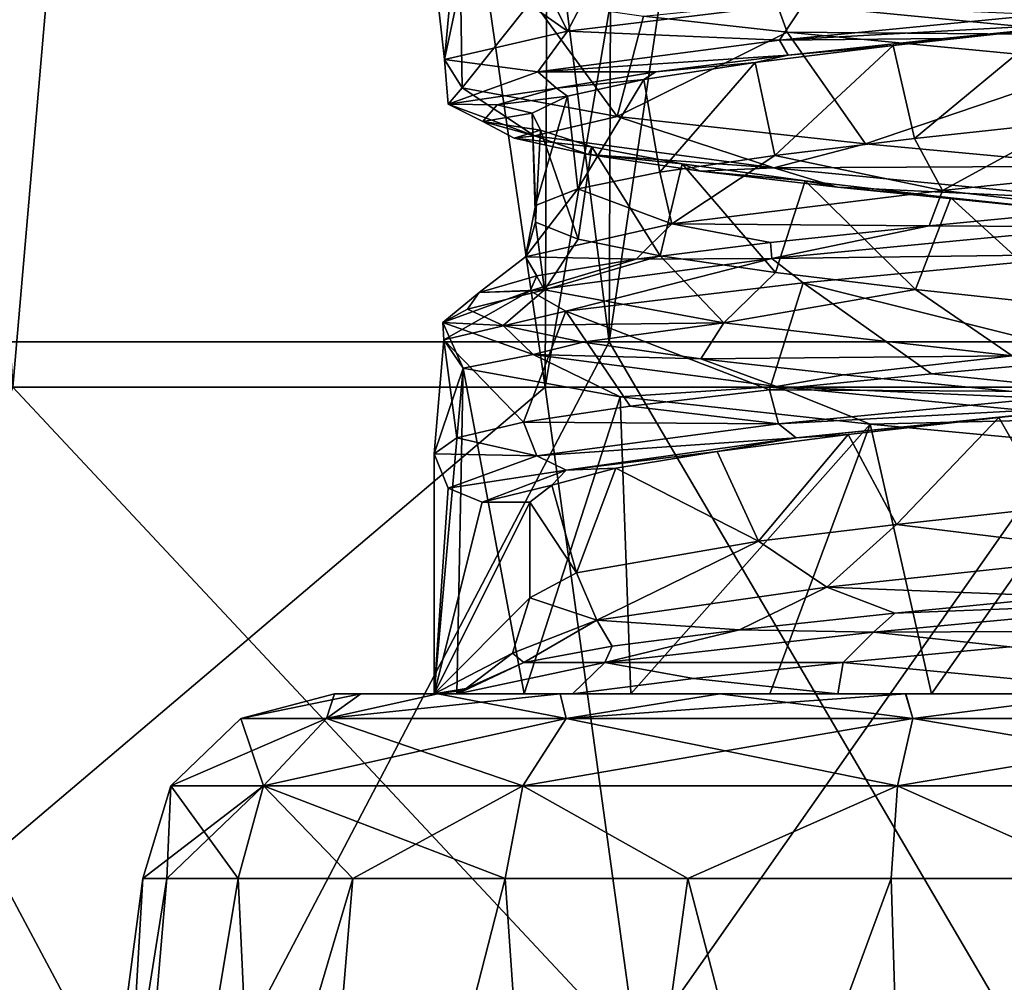
# Model space of a CAD drawing. Units: millimetres. Extents: x -155 to 77, y -14 to 168.
# Drawn here: x -11 to -1, y 46 to 56 of the extents above; entities that cross this region are included whole.
import ezdxf

# ---------------------------------------------------------------- set-up
doc = ezdxf.new("R2010")
doc.units = ezdxf.units.MM
doc.header["$LTSCALE"] = 65.185185
for name, color, linetype in [('11', 7, 'CONTINUOUS'), ('12', 7, 'CONTINUOUS'), ('13', 7, 'CONTINUOUS'), ('14', 7, 'CONTINUOUS'), ('2', 7, 'CONTINUOUS'), ('46', 7, 'CONTINUOUS'), ('47', 7, 'CONTINUOUS'), ('48', 7, 'CONTINUOUS'), ('49', 7, 'CONTINUOUS'), ('5', 7, 'CONTINUOUS'), ('50', 7, 'CONTINUOUS'), ('53', 7, 'CONTINUOUS'), ('54', 7, 'CONTINUOUS'), ('55', 7, 'CONTINUOUS'), ('58', 7, 'CONTINUOUS'), ('66', 7, 'CONTINUOUS'), ('68', 7, 'CONTINUOUS'), ('75', 7, 'CONTINUOUS'), ('77', 7, 'CONTINUOUS'), ('78', 7, 'CONTINUOUS'), ('79', 7, 'CONTINUOUS'), ('8', 7, 'CONTINUOUS'), ('80', 7, 'CONTINUOUS'), ('9', 7, 'CONTINUOUS')]:
    doc.layers.add(name, color=color, linetype=linetype)

msp = doc.modelspace()

# ---------------------------------------------------------------- linework, layer by layer
at = {"layer": '11', "linetype": 'Continuous'}
for points in [[(-4.881, 44.94, 27.681), (-11.393, 51.897, 23.658), (-14.054, 44.94, 24.342), (-4.881, 44.94, 27.681)], [(-5.843, 51.897, 25.6), (-11.393, 51.897, 23.658), (-4.881, 44.94, 27.681), (-5.843, 51.897, 25.6)], [(0, 51.897, 26.259), (-5.843, 51.897, 25.6), (-4.881, 44.94, 27.681), (0, 51.897, 26.259)], [(4.881, 44.94, 27.681), (0, 51.897, 26.259), (-4.881, 44.94, 27.681), (4.881, 44.94, 27.681)]]:
    msp.add_3dface(points, dxfattribs=at)
at = {"layer": '12', "linetype": 'Continuous'}
for points in [[(-11.393, 51.897, -23.658), (-5.843, 51.897, -25.6), (-14.054, 44.94, -24.342), (-11.393, 51.897, -23.658)], [(-14.054, 44.94, -24.342), (-5.843, 51.897, -25.6), (-4.881, 44.94, -27.681), (-14.054, 44.94, -24.342)], [(-5.843, 51.897, -25.6), (0, 51.897, -26.259), (-4.881, 44.94, -27.681), (-5.843, 51.897, -25.6)], [(-4.881, 44.94, -27.681), (0, 51.897, -26.259), (4.881, 44.94, -27.681), (-4.881, 44.94, -27.681)]]:
    msp.add_3dface(points, dxfattribs=at)
at = {"layer": '13', "linetype": 'Continuous'}
for points in [[(-18.097, 43.558, -18.097), (-9.794, 43.558, -23.644), (-14.496, 52.372, -18.177), (-18.097, 43.558, -18.097)], [(-14.496, 52.372, -18.177), (-9.794, 43.558, -23.644), (-5.174, 52.372, -22.667), (-14.496, 52.372, -18.177)], [(-9.794, 43.558, -23.644), (0, 43.558, -25.592), (-5.174, 52.372, -22.667), (-9.794, 43.558, -23.644)], [(-5.174, 52.372, -22.667), (0, 43.558, -25.592), (5.174, 52.372, -22.667), (-5.174, 52.372, -22.667)]]:
    msp.add_3dface(points, dxfattribs=at)
at = {"layer": '14', "linetype": 'Continuous'}
for points in [[(-14.496, 52.372, 18.177), (-9.794, 43.558, 23.644), (-18.097, 43.558, 18.097), (-14.496, 52.372, 18.177)], [(-14.496, 52.372, 18.177), (-5.174, 52.372, 22.667), (-9.794, 43.558, 23.644), (-14.496, 52.372, 18.177)], [(-5.174, 52.372, 22.667), (0, 43.558, 25.592), (-9.794, 43.558, 23.644), (-5.174, 52.372, 22.667)], [(-5.174, 52.372, 22.667), (5.174, 52.372, 22.667), (0, 43.558, 25.592), (-5.174, 52.372, 22.667)]]:
    msp.add_3dface(points, dxfattribs=at)
at = {"layer": '2', "linetype": 'Continuous'}
for points in [[(-5.582, 119.087, 24.457), (-15.641, 119.087, 19.613), (-5.843, 51.897, 25.6), (-5.582, 119.087, 24.457)], [(-5.843, 51.897, 25.6), (-15.641, 119.087, 19.613), (-11.393, 51.897, 23.658), (-5.843, 51.897, 25.6)], [(0, 51.897, 26.259), (-5.582, 119.087, 24.457), (-5.843, 51.897, 25.6), (0, 51.897, 26.259)], [(5.582, 119.087, 24.457), (-5.582, 119.087, 24.457), (5.843, 51.897, 25.6), (5.582, 119.087, 24.457)], [(5.843, 51.897, 25.6), (-5.582, 119.087, 24.457), (0, 51.897, 26.259), (5.843, 51.897, 25.6)]]:
    msp.add_3dface(points, dxfattribs=at)
at = {"layer": '46', "linetype": 'Continuous'}
for points in [[(-11.251, 37.587), (-10.037, 46.777), (-9.786, 46.777, -2.232), (-11.251, 37.587)], [(-10.572, 37.587, -3.849), (-11.251, 37.587), (-9.786, 46.777, -2.232), (-10.572, 37.587, -3.849)], [(-8.617, 37.587, -7.233), (-10.572, 37.587, -3.849), (-7.848, 46.777, -6.257), (-8.617, 37.587, -7.233)], [(-7.848, 46.777, -6.257), (-10.572, 37.587, -3.849), (-9.044, 46.777, -4.353), (-7.848, 46.777, -6.257)], [(-9.044, 46.777, -4.353), (-10.572, 37.587, -3.849), (-9.786, 46.777, -2.232), (-9.044, 46.777, -4.353)], [(-5.624, 37.587, -9.744), (-8.617, 37.587, -7.233), (-6.258, 46.777, -7.847), (-5.624, 37.587, -9.744)], [(-6.258, 46.777, -7.847), (-8.617, 37.587, -7.233), (-7.848, 46.777, -6.257), (-6.258, 46.777, -7.847)], [(-4.355, 46.777, -9.043), (-5.624, 37.587, -9.744), (-6.258, 46.777, -7.847), (-4.355, 46.777, -9.043)], [(-1.953, 37.587, -11.08), (-5.624, 37.587, -9.744), (-2.234, 46.777, -9.785), (-1.953, 37.587, -11.08)], [(-2.234, 46.777, -9.785), (-5.624, 37.587, -9.744), (-4.355, 46.777, -9.043), (-2.234, 46.777, -9.785)], [(0, 46.777, -10.037), (-1.953, 37.587, -11.08), (-2.234, 46.777, -9.785), (0, 46.777, -10.037)], [(1.953, 37.587, -11.08), (-1.953, 37.587, -11.08), (0, 46.777, -10.037), (1.953, 37.587, -11.08)]]:
    msp.add_3dface(points, dxfattribs=at)
at = {"layer": '47', "linetype": 'Continuous'}
for points in [[(-10.037, 46.777), (-11.251, 37.587), (-10.572, 37.587, 3.849), (-10.037, 46.777)], [(-10.037, 46.777), (-10.572, 37.587, 3.849), (-9.786, 46.777, 2.232), (-10.037, 46.777)], [(-10.572, 37.587, 3.849), (-8.617, 37.587, 7.233), (-9.044, 46.777, 4.353), (-10.572, 37.587, 3.849)], [(-9.786, 46.777, 2.232), (-10.572, 37.587, 3.849), (-9.044, 46.777, 4.353), (-9.786, 46.777, 2.232)], [(-9.044, 46.777, 4.353), (-8.617, 37.587, 7.233), (-7.848, 46.777, 6.257), (-9.044, 46.777, 4.353)], [(-8.617, 37.587, 7.233), (-5.624, 37.587, 9.744), (-6.258, 46.777, 7.847), (-8.617, 37.587, 7.233)], [(-7.848, 46.777, 6.257), (-8.617, 37.587, 7.233), (-6.258, 46.777, 7.847), (-7.848, 46.777, 6.257)], [(-6.258, 46.777, 7.847), (-5.624, 37.587, 9.744), (-4.355, 46.777, 9.043), (-6.258, 46.777, 7.847)], [(-5.624, 37.587, 9.744), (-1.953, 37.587, 11.08), (-4.355, 46.777, 9.043), (-5.624, 37.587, 9.744)], [(-4.355, 46.777, 9.043), (-1.953, 37.587, 11.08), (-2.233, 46.777, 9.785), (-4.355, 46.777, 9.043)], [(-2.233, 46.777, 9.785), (-1.953, 37.587, 11.08), (0, 46.777, 10.037), (-2.233, 46.777, 9.785)], [(-1.953, 37.587, 11.08), (1.953, 37.587, 11.08), (0, 46.777, 10.037), (-1.953, 37.587, 11.08)]]:
    msp.add_3dface(points, dxfattribs=at)
at = {"layer": '48', "linetype": 'Continuous'}
for points in [[(-8.038, 48.7, 0), (-6.755, 48.7, 1.481), (-7, 48.7), (-8.038, 48.7, 0)], [(-7, 48.7), (-6.762, 48.7, -1.811), (-8.038, 48.7, 0), (-7, 48.7)], [(-7.765, 48.7, 2.078), (-6.755, 48.7, 1.481), (-8.038, 48.7, 0), (-7.765, 48.7, 2.078)], [(-8.038, 48.7, 0), (-6.762, 48.7, -1.811), (-7.765, 48.7, -2.078), (-8.038, 48.7, 0)], [(-6.583, 48.7, 2.245), (-6.755, 48.7, 1.481), (-7.765, 48.7, 2.078), (-6.583, 48.7, 2.245)], [(-6.962, 48.7, 4.018), (-6.583, 48.7, 2.245), (-7.765, 48.7, 2.078), (-6.962, 48.7, 4.018)], [(-6.762, 48.7, -1.811), (-6.062, 48.7, -3.499), (-7.765, 48.7, -2.078), (-6.762, 48.7, -1.811)], [(-7.765, 48.7, -2.078), (-6.062, 48.7, -3.499), (-6.962, 48.7, -4.018), (-7.765, 48.7, -2.078)], [(-6.78, 48.7), (-7, 48.7), (-6.755, 48.7, 1.481), (-6.78, 48.7)], [(-5.556, 48.7, 4.258), (-6.583, 48.7, 2.245), (-6.962, 48.7, 4.018), (-5.556, 48.7, 4.258)], [(-5.685, 48.7, 5.683), (-5.556, 48.7, 4.258), (-6.962, 48.7, 4.018), (-5.685, 48.7, 5.683)], [(-6.062, 48.7, -3.499), (-4.949, 48.7, -4.949), (-6.962, 48.7, -4.018), (-6.062, 48.7, -3.499)], [(-6.962, 48.7, -4.018), (-4.949, 48.7, -4.949), (-5.685, 48.7, -5.683), (-6.962, 48.7, -4.018)], [(-2.788, 48.7, 6.42), (-5.556, 48.7, 4.258), (-5.685, 48.7, 5.683), (-2.788, 48.7, 6.42)], [(-4.019, 48.7, 6.962), (-2.788, 48.7, 6.42), (-5.685, 48.7, 5.683), (-4.019, 48.7, 6.962)], [(-3.499, 48.7, -6.062), (-1.811, 48.7, -6.762), (-5.685, 48.7, -5.683), (-3.499, 48.7, -6.062)], [(-5.685, 48.7, -5.683), (-1.811, 48.7, -6.762), (-4.019, 48.7, -6.961), (-5.685, 48.7, -5.683)], [(-4.949, 48.7, -4.949), (-3.499, 48.7, -6.062), (-5.685, 48.7, -5.683), (-4.949, 48.7, -4.949)], [(0.682, 48.7, 6.967), (-2.788, 48.7, 6.42), (-4.019, 48.7, 6.962), (0.682, 48.7, 6.967)], [(-2.081, 48.7, 7.764), (0.682, 48.7, 6.967), (-4.019, 48.7, 6.962), (-2.081, 48.7, 7.764)], [(-1.811, 48.7, -6.762), (0, 48.7, -7), (-4.019, 48.7, -6.961), (-1.811, 48.7, -6.762)], [(-4.019, 48.7, -6.961), (0, 48.7, -7), (-2.082, 48.7, -7.764), (-4.019, 48.7, -6.961)], [(-2.082, 48.7, -7.764), (0, 48.7, -7), (2.081, 48.7, -7.764), (-2.082, 48.7, -7.764)], [(0, 48.7, -8.038), (-2.082, 48.7, -7.764), (2.081, 48.7, -7.764), (0, 48.7, -8.038)], [(2.082, 48.7, 7.764), (0.682, 48.7, 6.967), (-2.081, 48.7, 7.764), (2.082, 48.7, 7.764)], [(0, 48.7, 8.038), (2.082, 48.7, 7.764), (-2.081, 48.7, 7.764), (0, 48.7, 8.038)]]:
    msp.add_3dface(points, dxfattribs=at)
at = {"layer": '49', "linetype": 'Continuous'}
for points in [[(-4.993, 56.778, 4.907), (-6.103, 56.609, 3.429), (-5.609, 55.611, 4.187), (-4.993, 56.778, 4.907)], [(-3.133, 55.907, 6.26), (-4.993, 56.778, 4.907), (-5.609, 55.611, 4.187), (-3.133, 55.907, 6.26)], [(-6.103, 56.609, 3.429), (-6.787, 56.441, 1.712), (-5.609, 55.611, 4.187), (-6.103, 56.609, 3.429)], [(-6.787, 56.441, 1.712), (-6.999, 56.272, -0.123), (-6.893, 55.314, 1.218), (-6.787, 56.441, 1.712)], [(-5.609, 55.611, 4.187), (-6.787, 56.441, 1.712), (-6.893, 55.314, 1.218), (-5.609, 55.611, 4.187)], [(-6.999, 56.272, -0.123), (-6.723, 56.104, -1.951), (-6.893, 55.314, 1.218), (-6.999, 56.272, -0.123)], [(-6.893, 55.314, 1.218), (-6.723, 56.104, -1.951), (-6.706, 55.017, -2.009), (-6.893, 55.314, 1.218)], [(-6.723, 56.104, -1.951), (-5.978, 55.935, -3.642), (-6.706, 55.017, -2.009), (-6.723, 56.104, -1.951)], [(-6.706, 55.017, -2.009), (-5.978, 55.935, -3.642), (-5.092, 54.721, -4.803), (-6.706, 55.017, -2.009)], [(-5.978, 55.935, -3.642), (-4.817, 55.767, -5.079), (-5.092, 54.721, -4.803), (-5.978, 55.935, -3.642)], [(-4.817, 55.767, -5.079), (-3.317, 55.598, -6.164), (-5.092, 54.721, -4.803), (-4.817, 55.767, -5.079)], [(-5.092, 54.721, -4.803), (-3.317, 55.598, -6.164), (-2.499, 54.435, -6.539), (-5.092, 54.721, -4.803)], [(-3.317, 55.598, -6.164), (0, 55.284, -7), (-2.499, 54.435, -6.539), (-3.317, 55.598, -6.164)], [(-2.499, 54.435, -6.539), (0, 55.284, -7), (0, 54.202, -7), (-2.499, 54.435, -6.539)], [(0, 53.284, 7), (-3.15, 52.986, 6.251), (0, 52.202, 7), (0, 53.284, 7)], [(-3.15, 52.986, 6.251), (-5.626, 52.689, 4.166), (-3.503, 51.869, 6.06), (-3.15, 52.986, 6.251)], [(-1.811, 52.036, 6.762), (-3.15, 52.986, 6.251), (-3.503, 51.869, 6.06), (-1.811, 52.036, 6.762)], [(0, 52.202, 7), (-3.15, 52.986, 6.251), (-1.811, 52.036, 6.762), (0, 52.202, 7)], [(-5.626, 52.689, 4.166), (-6.898, 52.392, 1.19), (-6.066, 51.535, 3.494), (-5.626, 52.689, 4.166)], [(-4.955, 51.702, 4.945), (-5.626, 52.689, 4.166), (-6.066, 51.535, 3.494), (-4.955, 51.702, 4.945)], [(-3.503, 51.869, 6.06), (-5.626, 52.689, 4.166), (-4.955, 51.702, 4.945), (-3.503, 51.869, 6.06)], [(-6.898, 52.392, 1.19), (-6.696, 52.095, -2.041), (-7, 51.202), (-6.898, 52.392, 1.19)], [(-6.763, 51.369, 1.807), (-6.898, 52.392, 1.19), (-7, 51.202), (-6.763, 51.369, 1.807)], [(-6.066, 51.535, 3.494), (-6.898, 52.392, 1.19), (-6.763, 51.369, 1.807), (-6.066, 51.535, 3.494)], [(-6.762, 48.7, -1.811), (-7, 48.7), (-6.696, 52.095, -2.041), (-6.762, 48.7, -1.811)], [(-6.696, 52.095, -2.041), (-7, 48.7), (-7, 51.202), (-6.696, 52.095, -2.041)], [(-6.062, 48.7, -3.499), (-6.762, 48.7, -1.811), (-6.696, 52.095, -2.041), (-6.062, 48.7, -3.499)], [(-5.061, 51.798, -4.836), (-6.062, 48.7, -3.499), (-6.696, 52.095, -2.041), (-5.061, 51.798, -4.836)], [(-4.949, 48.7, -4.949), (-6.062, 48.7, -3.499), (-5.061, 51.798, -4.836), (-4.949, 48.7, -4.949)], [(-2.452, 51.511, -6.556), (-4.949, 48.7, -4.949), (-5.061, 51.798, -4.836), (-2.452, 51.511, -6.556)], [(-3.499, 48.7, -6.062), (-4.949, 48.7, -4.949), (-2.452, 51.511, -6.556), (-3.499, 48.7, -6.062)], [(-1.811, 48.7, -6.762), (-3.499, 48.7, -6.062), (-2.452, 51.511, -6.556), (-1.811, 48.7, -6.762)], [(0, 51.284, -7), (-1.811, 48.7, -6.762), (-2.452, 51.511, -6.556), (0, 51.284, -7)], [(0, 48.7, -7), (-1.811, 48.7, -6.762), (0, 51.284, -7), (0, 48.7, -7)]]:
    msp.add_3dface(points, dxfattribs=at)
at = {"layer": '5', "linetype": 'Continuous'}
for points in [[(-13.76, 120.017, 17.254), (-4.911, 120.017, 21.516), (-14.496, 52.372, 18.177), (-13.76, 120.017, 17.254)], [(-14.496, 52.372, 18.177), (-4.911, 120.017, 21.516), (-5.174, 52.372, 22.667), (-14.496, 52.372, 18.177)], [(-4.911, 120.017, 21.516), (4.911, 120.017, 21.516), (-5.174, 52.372, 22.667), (-4.911, 120.017, 21.516)], [(-5.174, 52.372, 22.667), (4.911, 120.017, 21.516), (5.174, 52.372, 22.667), (-5.174, 52.372, 22.667)]]:
    msp.add_3dface(points, dxfattribs=at)
at = {"layer": '50', "linetype": 'Continuous'}
for points in [[(-2.735, 49.028, 6.444), (0.682, 48.7, 6.967), (-0.995, 49.193, 6.929), (-2.735, 49.028, 6.444)], [(-4.294, 48.863, 5.529), (-2.788, 48.7, 6.42), (-2.735, 49.028, 6.444), (-4.294, 48.863, 5.529)], [(-2.788, 48.7, 6.42), (0.682, 48.7, 6.967), (-2.735, 49.028, 6.444), (-2.788, 48.7, 6.42)], [(-5.556, 48.7, 4.258), (-2.788, 48.7, 6.42), (-4.294, 48.863, 5.529), (-5.556, 48.7, 4.258)]]:
    msp.add_3dface(points, dxfattribs=at)
at = {"layer": '53', "linetype": 'Continuous'}
for points in [[(-7, 51.202), (-7, 48.7), (-6.853, 50.847), (-7, 51.202)], [(-6.853, 50.847), (-7, 48.7), (-6.5, 50.7), (-6.853, 50.847)], [(-6.5, 50.7), (-7, 48.7), (-6, 50.7), (-6.5, 50.7)], [(-6, 50.7), (-7, 48.7), (-6, 49.704), (-6, 50.7)], [(-6, 49.704), (-7, 48.7), (-6.183, 49.124), (-6, 49.704)], [(-7, 48.7), (-6.666, 48.757), (-6.183, 49.124), (-7, 48.7)], [(-6.666, 48.757), (-7, 48.7), (-6.725, 48.732), (-6.666, 48.757)], [(-7, 48.7), (-6.78, 48.7), (-6.725, 48.732), (-7, 48.7)]]:
    msp.add_3dface(points, dxfattribs=at)
at = {"layer": '54', "linetype": 'Continuous'}
for points in [[(-2.211, 55.46, 5.578), (-1.988, 54.489, 5.661), (-0.602, 55.636, 5.97), (-2.211, 55.46, 5.578)], [(-1.988, 54.489, 5.661), (-0.382, 54.664, 5.988), (-0.602, 55.636, 5.97), (-1.988, 54.489, 5.661)], [(-3.652, 55.283, 4.761), (-3.446, 54.315, 4.912), (-2.211, 55.46, 5.578), (-3.652, 55.283, 4.761)], [(-3.446, 54.315, 4.912), (-1.988, 54.489, 5.661), (-2.211, 55.46, 5.578), (-3.446, 54.315, 4.912)], [(-4.814, 55.107, 3.581), (-4.647, 54.14, 3.796), (-3.652, 55.283, 4.761), (-4.814, 55.107, 3.581)], [(-4.647, 54.14, 3.796), (-3.446, 54.315, 4.912), (-3.652, 55.283, 4.761), (-4.647, 54.14, 3.796)], [(-5.61, 54.931, 2.129), (-5.5, 53.966, 2.397), (-4.814, 55.107, 3.581), (-5.61, 54.931, 2.129)], [(-5.5, 53.966, 2.397), (-4.647, 54.14, 3.796), (-4.814, 55.107, 3.581), (-5.5, 53.966, 2.397)], [(-5.978, 54.755, 0.514), (-5.944, 53.791, 0.819), (-5.61, 54.931, 2.129), (-5.978, 54.755, 0.514)], [(-5.944, 53.791, 0.819), (-5.5, 53.966, 2.397), (-5.61, 54.931, 2.129), (-5.944, 53.791, 0.819)], [(-5.943, 53.617, -0.823), (-5.944, 53.791, 0.819), (-5.978, 54.755, 0.514), (-5.943, 53.617, -0.823)], [(-5.891, 54.578, -1.14), (-5.943, 53.617, -0.823), (-5.978, 54.755, 0.514), (-5.891, 54.578, -1.14)], [(-5.499, 53.442, -2.4), (-5.943, 53.617, -0.823), (-5.891, 54.578, -1.14), (-5.499, 53.442, -2.4)], [(-5.355, 54.402, -2.707), (-5.499, 53.442, -2.4), (-5.891, 54.578, -1.14), (-5.355, 54.402, -2.707)], [(-4.643, 53.267, -3.8), (-5.499, 53.442, -2.4), (-5.355, 54.402, -2.707), (-4.643, 53.267, -3.8)], [(-4.411, 54.226, -4.068), (-4.643, 53.267, -3.8), (-5.355, 54.402, -2.707), (-4.411, 54.226, -4.068)], [(-3.44, 53.093, -4.916), (-4.643, 53.267, -3.8), (-4.411, 54.226, -4.068), (-3.44, 53.093, -4.916)], [(-3.131, 54.049, -5.119), (-3.44, 53.093, -4.916), (-4.411, 54.226, -4.068), (-3.131, 54.049, -5.119)], [(-1.979, 52.918, -5.664), (-3.44, 53.093, -4.916), (-3.131, 54.049, -5.119), (-1.979, 52.918, -5.664)], [(-1.612, 53.873, -5.779), (-1.979, 52.918, -5.664), (-3.131, 54.049, -5.119), (-1.612, 53.873, -5.779)], [(-0.37, 52.743, -5.989), (-1.979, 52.918, -5.664), (-1.612, 53.873, -5.779), (-0.37, 52.743, -5.989)], [(0.029, 53.697, -6), (-0.37, 52.743, -5.989), (-1.612, 53.873, -5.779), (0.029, 53.697, -6)], [(-1.111, 51.581, 5.896), (-0.575, 50.643, 5.972), (0.543, 51.758, 5.975), (-1.111, 51.581, 5.896)], [(-2.681, 51.405, 5.368), (-2.176, 50.468, 5.591), (-1.111, 51.581, 5.896), (-2.681, 51.405, 5.368)], [(-2.176, 50.468, 5.591), (-0.575, 50.643, 5.972), (-1.111, 51.581, 5.896), (-2.176, 50.468, 5.591)], [(-4.046, 51.229, 4.431), (-3.618, 50.292, 4.787), (-2.681, 51.405, 5.368), (-4.046, 51.229, 4.431)], [(-3.618, 50.292, 4.787), (-2.176, 50.468, 5.591), (-2.681, 51.405, 5.368), (-3.618, 50.292, 4.787)], [(-5.103, 51.053, 3.156), (-3.618, 50.292, 4.787), (-4.046, 51.229, 4.431), (-5.103, 51.053, 3.156)], [(-5.771, 50.876, 1.64), (-5.516, 49.962, 2.361), (-5.103, 51.053, 3.156), (-5.771, 50.876, 1.64)], [(-5.516, 49.962, 2.361), (-3.618, 50.292, 4.787), (-5.103, 51.053, 3.156), (-5.516, 49.962, 2.361)], [(-6, 50.7), (-5.516, 49.962, 2.361), (-5.771, 50.876, 1.64), (-6, 50.7)], [(-6, 50.7), (-6, 49.704), (-5.516, 49.962, 2.361), (-6, 50.7)]]:
    msp.add_3dface(points, dxfattribs=at)
at = {"layer": '55', "linetype": 'Continuous'}
for points in [[(-1.687, 55.533, 6.277), (-0.602, 55.636, 5.97), (0.049, 55.705, 6.5), (-1.687, 55.533, 6.277)], [(-2.211, 55.46, 5.578), (-0.602, 55.636, 5.97), (-1.687, 55.533, 6.277), (-2.211, 55.46, 5.578)], [(-3.652, 55.283, 4.761), (-2.211, 55.46, 5.578), (-3.308, 55.36, 5.595), (-3.652, 55.283, 4.761)], [(-3.308, 55.36, 5.595), (-2.211, 55.46, 5.578), (-1.687, 55.533, 6.277), (-3.308, 55.36, 5.595)], [(-4.688, 55.187, 4.502), (-3.652, 55.283, 4.761), (-3.308, 55.36, 5.595), (-4.688, 55.187, 4.502)], [(-4.814, 55.107, 3.581), (-3.652, 55.283, 4.761), (-4.688, 55.187, 4.502), (-4.814, 55.107, 3.581)], [(-5.724, 55.014, 3.079), (-4.814, 55.107, 3.581), (-4.688, 55.187, 4.502), (-5.724, 55.014, 3.079)], [(-5.61, 54.931, 2.129), (-4.814, 55.107, 3.581), (-5.724, 55.014, 3.079), (-5.61, 54.931, 2.129)], [(-6.341, 54.841, 1.427), (-5.61, 54.931, 2.129), (-5.724, 55.014, 3.079), (-6.341, 54.841, 1.427)], [(-6.492, 54.668, -0.327), (-5.978, 54.755, 0.514), (-6.341, 54.841, 1.427), (-6.492, 54.668, -0.327)], [(-5.978, 54.755, 0.514), (-5.61, 54.931, 2.129), (-6.341, 54.841, 1.427), (-5.978, 54.755, 0.514)], [(-5.891, 54.578, -1.14), (-5.978, 54.755, 0.514), (-6.492, 54.668, -0.327), (-5.891, 54.578, -1.14)], [(-6.165, 54.495, -2.059), (-5.891, 54.578, -1.14), (-6.492, 54.668, -0.327), (-6.165, 54.495, -2.059)], [(-5.355, 54.402, -2.707), (-5.891, 54.578, -1.14), (-6.165, 54.495, -2.059), (-5.355, 54.402, -2.707)], [(-5.388, 54.322, -3.636), (-5.355, 54.402, -2.707), (-6.165, 54.495, -2.059), (-5.388, 54.322, -3.636)], [(-4.411, 54.226, -4.068), (-5.355, 54.402, -2.707), (-5.388, 54.322, -3.636), (-4.411, 54.226, -4.068)], [(-4.221, 54.15, -4.943), (-4.411, 54.226, -4.068), (-5.388, 54.322, -3.636), (-4.221, 54.15, -4.943)], [(-3.131, 54.049, -5.119), (-4.411, 54.226, -4.068), (-4.221, 54.15, -4.943), (-3.131, 54.049, -5.119)], [(-2.793, 53.983, -5.869), (-3.131, 54.049, -5.119), (-4.221, 54.15, -4.943), (-2.793, 53.983, -5.869)], [(-1.612, 53.873, -5.779), (-3.131, 54.049, -5.119), (-2.793, 53.983, -5.869), (-1.612, 53.873, -5.779)], [(-0.049, 53.705, -6.5), (-1.612, 53.873, -5.779), (-2.793, 53.983, -5.869), (-0.049, 53.705, -6.5)], [(0.029, 53.697, -6), (-1.612, 53.873, -5.779), (-0.049, 53.705, -6.5), (0.029, 53.697, -6)], [(-1.111, 51.581, 5.896), (0.543, 51.758, 5.975), (0.049, 51.705, 6.5), (-1.111, 51.581, 5.896)], [(-3.225, 51.37, 5.643), (-1.111, 51.581, 5.896), (0.049, 51.705, 6.5), (-3.225, 51.37, 5.643)], [(-2.681, 51.405, 5.368), (-1.111, 51.581, 5.896), (-3.225, 51.37, 5.643), (-2.681, 51.405, 5.368)], [(-5.624, 51.034, 3.258), (-4.046, 51.229, 4.431), (-3.225, 51.37, 5.643), (-5.624, 51.034, 3.258)], [(-4.046, 51.229, 4.431), (-2.681, 51.405, 5.368), (-3.225, 51.37, 5.643), (-4.046, 51.229, 4.431)], [(-5.103, 51.053, 3.156), (-4.046, 51.229, 4.431), (-5.624, 51.034, 3.258), (-5.103, 51.053, 3.156)], [(-5.771, 50.876, 1.64), (-5.103, 51.053, 3.156), (-5.624, 51.034, 3.258), (-5.771, 50.876, 1.64)], [(-6.5, 50.7), (-5.771, 50.876, 1.64), (-5.624, 51.034, 3.258), (-6.5, 50.7)], [(-6.5, 50.7), (-6, 50.7), (-5.771, 50.876, 1.64), (-6.5, 50.7)]]:
    msp.add_3dface(points, dxfattribs=at)
at = {"layer": '58', "linetype": 'Continuous'}
for points in [[(-0.382, 54.664, 5.988), (-1.988, 54.489, 5.661), (-1.698, 53.947, 5.946), (-0.382, 54.664, 5.988)], [(-0.382, 54.664, 5.988), (-1.698, 53.947, 5.946), (1.607, 54.291, 5.971), (-0.382, 54.664, 5.988)], [(-1.988, 54.489, 5.661), (-3.446, 54.315, 4.912), (-1.698, 53.947, 5.946), (-1.988, 54.489, 5.661)], [(-3.446, 54.315, 4.912), (-4.647, 54.14, 3.796), (-4.519, 53.602, 4.221), (-3.446, 54.315, 4.912)], [(-3.446, 54.315, 4.912), (-4.519, 53.602, 4.221), (-1.698, 53.947, 5.946), (-3.446, 54.315, 4.912)], [(-1.698, 53.947, 5.946), (-0.046, 53.753, 6.666), (1.607, 54.291, 5.971), (-1.698, 53.947, 5.946)], [(-4.647, 54.14, 3.796), (-5.5, 53.966, 2.397), (-4.519, 53.602, 4.221), (-4.647, 54.14, 3.796)], [(-5.5, 53.966, 2.397), (-5.944, 53.791, 0.819), (-6.047, 53.258, 1.29), (-5.5, 53.966, 2.397)], [(-5.5, 53.966, 2.397), (-6.047, 53.258, 1.29), (-4.519, 53.602, 4.221), (-5.5, 53.966, 2.397)], [(-4.519, 53.602, 4.221), (-1.835, 53.58, 6.409), (-1.698, 53.947, 5.946), (-4.519, 53.602, 4.221)], [(-1.835, 53.58, 6.409), (-0.046, 53.753, 6.666), (-1.698, 53.947, 5.946), (-1.835, 53.58, 6.409)], [(-5.944, 53.791, 0.819), (-5.943, 53.617, -0.823), (-6.047, 53.258, 1.29), (-5.944, 53.791, 0.819)], [(-5.943, 53.617, -0.823), (-5.848, 52.913, -2.009), (-6.047, 53.258, 1.29), (-5.943, 53.617, -0.823)], [(-5.943, 53.617, -0.823), (-5.499, 53.442, -2.4), (-5.848, 52.913, -2.009), (-5.943, 53.617, -0.823)], [(-6.047, 53.258, 1.29), (-4.892, 53.233, 4.529), (-4.519, 53.602, 4.221), (-6.047, 53.258, 1.29)], [(-4.892, 53.233, 4.529), (-3.491, 53.406, 5.679), (-4.519, 53.602, 4.221), (-4.892, 53.233, 4.529)], [(-3.491, 53.406, 5.679), (-1.835, 53.58, 6.409), (-4.519, 53.602, 4.221), (-3.491, 53.406, 5.679)], [(-5.499, 53.442, -2.4), (-4.643, 53.267, -3.8), (-5.848, 52.913, -2.009), (-5.499, 53.442, -2.4)], [(-6.53, 52.886, 1.342), (-5.928, 53.06, 3.049), (-6.047, 53.258, 1.29), (-6.53, 52.886, 1.342)], [(-5.848, 52.913, -2.009), (-6.53, 52.886, 1.342), (-6.047, 53.258, 1.29), (-5.848, 52.913, -2.009)], [(-5.928, 53.06, 3.049), (-4.892, 53.233, 4.529), (-6.047, 53.258, 1.29), (-5.928, 53.06, 3.049)], [(-4.643, 53.267, -3.8), (-3.977, 52.569, -4.734), (-5.848, 52.913, -2.009), (-4.643, 53.267, -3.8)], [(-4.643, 53.267, -3.8), (-3.44, 53.093, -4.916), (-3.977, 52.569, -4.734), (-4.643, 53.267, -3.8)], [(-3.44, 53.093, -4.916), (-1.979, 52.918, -5.664), (-3.977, 52.569, -4.734), (-3.44, 53.093, -4.916)], [(-6.65, 52.713, -0.465), (-6.53, 52.886, 1.342), (-5.848, 52.913, -2.009), (-6.65, 52.713, -0.465)], [(-6.281, 52.54, -2.234), (-6.65, 52.713, -0.465), (-5.848, 52.913, -2.009), (-6.281, 52.54, -2.234)], [(-3.977, 52.569, -4.734), (-6.281, 52.54, -2.234), (-5.848, 52.913, -2.009), (-3.977, 52.569, -4.734)], [(-1.979, 52.918, -5.664), (-0.97, 52.224, -6.107), (-3.977, 52.569, -4.734), (-1.979, 52.918, -5.664)], [(-1.979, 52.918, -5.664), (-0.37, 52.743, -5.989), (-0.97, 52.224, -6.107), (-1.979, 52.918, -5.664)], [(-5.449, 52.366, -3.841), (-6.281, 52.54, -2.234), (-3.977, 52.569, -4.734), (-5.449, 52.366, -3.841)], [(-4.218, 52.194, -5.162), (-5.449, 52.366, -3.841), (-3.977, 52.569, -4.734), (-4.218, 52.194, -5.162)], [(-0.97, 52.224, -6.107), (-4.218, 52.194, -5.162), (-3.977, 52.569, -4.734), (-0.97, 52.224, -6.107)], [(-2.728, 52.026, -6.083), (-4.218, 52.194, -5.162), (-0.97, 52.224, -6.107), (-2.728, 52.026, -6.083)], [(0.046, 51.753, -6.666), (-2.728, 52.026, -6.083), (-0.97, 52.224, -6.107), (0.046, 51.753, -6.666)], [(-0.575, 50.643, 5.972), (-2.176, 50.468, 5.591), (0.323, 50.157, 6.175), (-0.575, 50.643, 5.972)], [(-2.176, 50.468, 5.591), (-3.618, 50.292, 4.787), (-2.904, 49.813, 5.459), (-2.176, 50.468, 5.591)], [(-2.176, 50.468, 5.591), (-2.904, 49.813, 5.459), (0.323, 50.157, 6.175), (-2.176, 50.468, 5.591)], [(-3.618, 50.292, 4.787), (-5.516, 49.962, 2.361), (-5.301, 49.468, 3.183), (-3.618, 50.292, 4.787)], [(-3.618, 50.292, 4.787), (-5.301, 49.468, 3.183), (-2.904, 49.813, 5.459), (-3.618, 50.292, 4.787)], [(-2.904, 49.813, 5.459), (-0.417, 49.718, 6.653), (0.323, 50.157, 6.175), (-2.904, 49.813, 5.459)], [(-5.516, 49.962, 2.361), (-6, 49.704), (-5.301, 49.468, 3.183), (-5.516, 49.962, 2.361)], [(-5.301, 49.468, 3.183), (-3.814, 49.37, 5.468), (-2.904, 49.813, 5.459), (-5.301, 49.468, 3.183)], [(-3.814, 49.37, 5.468), (-2.196, 49.544, 6.294), (-2.904, 49.813, 5.459), (-3.814, 49.37, 5.468)], [(-2.196, 49.544, 6.294), (-0.417, 49.718, 6.653), (-2.904, 49.813, 5.459), (-2.196, 49.544, 6.294)], [(-6, 49.704), (-6.183, 49.124), (-5.301, 49.468, 3.183), (-6, 49.704)], [(-6.183, 49.124), (-6.065, 49.03, 2.766), (-5.301, 49.468, 3.183), (-6.183, 49.124)], [(-6.065, 49.03, 2.766), (-5.142, 49.197, 4.243), (-5.301, 49.468, 3.183), (-6.065, 49.03, 2.766)], [(-5.142, 49.197, 4.243), (-3.814, 49.37, 5.468), (-5.301, 49.468, 3.183), (-5.142, 49.197, 4.243)], [(-6.183, 49.124), (-6.666, 48.757), (-6.065, 49.03, 2.766), (-6.183, 49.124)]]:
    msp.add_3dface(points, dxfattribs=at)
at = {"layer": '66', "linetype": 'Continuous'}
for points in [[(-3.133, 55.907, 6.26), (-5.609, 55.611, 4.187), (-3.397, 55.517, 5.952), (-3.133, 55.907, 6.26)], [(0.034, 55.85, 6.853), (-3.133, 55.907, 6.26), (-3.397, 55.517, 5.952), (0.034, 55.85, 6.853)], [(0.049, 55.705, 6.5), (0.034, 55.85, 6.853), (-3.397, 55.517, 5.952), (0.049, 55.705, 6.5)], [(-1.687, 55.533, 6.277), (0.049, 55.705, 6.5), (-3.397, 55.517, 5.952), (-1.687, 55.533, 6.277)], [(-5.609, 55.611, 4.187), (-6.893, 55.314, 1.218), (-5.918, 55.184, 3.456), (-5.609, 55.611, 4.187)], [(-3.397, 55.517, 5.952), (-5.609, 55.611, 4.187), (-5.918, 55.184, 3.456), (-3.397, 55.517, 5.952)], [(-3.308, 55.36, 5.595), (-3.397, 55.517, 5.952), (-5.918, 55.184, 3.456), (-3.308, 55.36, 5.595)], [(-3.308, 55.36, 5.595), (-1.687, 55.533, 6.277), (-3.397, 55.517, 5.952), (-3.308, 55.36, 5.595)], [(-4.688, 55.187, 4.502), (-3.308, 55.36, 5.595), (-5.918, 55.184, 3.456), (-4.688, 55.187, 4.502)], [(-6.893, 55.314, 1.218), (-6.706, 55.017, -2.009), (-6.853, 54.85, 0.033), (-6.893, 55.314, 1.218)], [(-5.918, 55.184, 3.456), (-6.893, 55.314, 1.218), (-6.853, 54.85, 0.033), (-5.918, 55.184, 3.456)], [(-5.724, 55.014, 3.079), (-5.918, 55.184, 3.456), (-6.853, 54.85, 0.033), (-5.724, 55.014, 3.079)], [(-5.724, 55.014, 3.079), (-4.688, 55.187, 4.502), (-5.918, 55.184, 3.456), (-5.724, 55.014, 3.079)], [(-6.853, 54.85, 0.033), (-6.706, 55.017, -2.009), (-5.952, 54.517, -3.398), (-6.853, 54.85, 0.033)], [(-6.341, 54.841, 1.427), (-5.724, 55.014, 3.079), (-6.853, 54.85, 0.033), (-6.341, 54.841, 1.427)], [(-6.706, 55.017, -2.009), (-5.092, 54.721, -4.803), (-5.952, 54.517, -3.398), (-6.706, 55.017, -2.009)], [(-6.492, 54.668, -0.327), (-6.341, 54.841, 1.427), (-6.853, 54.85, 0.033), (-6.492, 54.668, -0.327)], [(-6.492, 54.668, -0.327), (-6.853, 54.85, 0.033), (-5.952, 54.517, -3.398), (-6.492, 54.668, -0.327)], [(-6.165, 54.495, -2.059), (-6.492, 54.668, -0.327), (-5.952, 54.517, -3.398), (-6.165, 54.495, -2.059)], [(-5.952, 54.517, -3.398), (-5.092, 54.721, -4.803), (-3.455, 54.184, -5.919), (-5.952, 54.517, -3.398)], [(-5.092, 54.721, -4.803), (-2.499, 54.435, -6.539), (-3.455, 54.184, -5.919), (-5.092, 54.721, -4.803)], [(-5.388, 54.322, -3.636), (-6.165, 54.495, -2.059), (-5.952, 54.517, -3.398), (-5.388, 54.322, -3.636)], [(-5.388, 54.322, -3.636), (-5.952, 54.517, -3.398), (-3.455, 54.184, -5.919), (-5.388, 54.322, -3.636)], [(-2.499, 54.435, -6.539), (0, 54.202, -7), (-3.455, 54.184, -5.919), (-2.499, 54.435, -6.539)], [(-4.221, 54.15, -4.943), (-5.388, 54.322, -3.636), (-3.455, 54.184, -5.919), (-4.221, 54.15, -4.943)], [(-2.793, 53.983, -5.869), (-4.221, 54.15, -4.943), (-3.455, 54.184, -5.919), (-2.793, 53.983, -5.869)], [(-3.455, 54.184, -5.919), (0, 54.202, -7), (-0.034, 53.85, -6.853), (-3.455, 54.184, -5.919)], [(-2.793, 53.983, -5.869), (-3.455, 54.184, -5.919), (-0.034, 53.85, -6.853), (-2.793, 53.983, -5.869)], [(-0.049, 53.705, -6.5), (-2.793, 53.983, -5.869), (-0.034, 53.85, -6.853), (-0.049, 53.705, -6.5)]]:
    msp.add_3dface(points, dxfattribs=at)
at = {"layer": '68', "linetype": 'Continuous'}
for points in [[(0, 52.202, 7), (-1.811, 52.036, 6.762), (0.034, 51.85, 6.853), (0, 52.202, 7)], [(-1.811, 52.036, 6.762), (-3.503, 51.869, 6.06), (0.034, 51.85, 6.853), (-1.811, 52.036, 6.762)], [(-3.503, 51.869, 6.06), (-4.955, 51.702, 4.945), (-3.407, 51.516, 5.947), (-3.503, 51.869, 6.06)], [(0.034, 51.85, 6.853), (-3.503, 51.869, 6.06), (-3.407, 51.516, 5.947), (0.034, 51.85, 6.853)], [(0.049, 51.705, 6.5), (0.034, 51.85, 6.853), (-3.407, 51.516, 5.947), (0.049, 51.705, 6.5)], [(-4.955, 51.702, 4.945), (-6.066, 51.535, 3.494), (-3.407, 51.516, 5.947), (-4.955, 51.702, 4.945)], [(-3.225, 51.37, 5.643), (0.049, 51.705, 6.5), (-3.407, 51.516, 5.947), (-3.225, 51.37, 5.643)], [(-6.066, 51.535, 3.494), (-6.763, 51.369, 1.807), (-5.93, 51.182, 3.437), (-6.066, 51.535, 3.494)], [(-3.407, 51.516, 5.947), (-6.066, 51.535, 3.494), (-5.93, 51.182, 3.437), (-3.407, 51.516, 5.947)], [(-3.225, 51.37, 5.643), (-3.407, 51.516, 5.947), (-5.93, 51.182, 3.437), (-3.225, 51.37, 5.643)], [(-6.763, 51.369, 1.807), (-7, 51.202), (-5.93, 51.182, 3.437), (-6.763, 51.369, 1.807)], [(-5.624, 51.034, 3.258), (-3.225, 51.37, 5.643), (-5.93, 51.182, 3.437), (-5.624, 51.034, 3.258)], [(-7, 51.202), (-6.853, 50.847), (-5.93, 51.182, 3.437), (-7, 51.202)], [(-6.853, 50.847), (-5.624, 51.034, 3.258), (-5.93, 51.182, 3.437), (-6.853, 50.847)], [(-6.853, 50.847), (-6.5, 50.7), (-5.624, 51.034, 3.258), (-6.853, 50.847)]]:
    msp.add_3dface(points, dxfattribs=at)
at = {"layer": '75', "linetype": 'Continuous'}
for points in [[(-3.317, 55.598, -6.164), (-4.817, 55.767, -5.079), (-3.429, 55.904, -5.997), (-3.317, 55.598, -6.164)], [(-3.317, 55.598, -6.164), (-3.429, 55.904, -5.997), (0.028, 55.571, -6.908), (-3.317, 55.598, -6.164)], [(-3.429, 55.904, -5.997), (0.046, 55.753, -6.666), (0.028, 55.571, -6.908), (-3.429, 55.904, -5.997)], [(0, 55.284, -7), (-3.317, 55.598, -6.164), (0.028, 55.571, -6.908), (0, 55.284, -7)]]:
    msp.add_3dface(points, dxfattribs=at)
at = {"layer": '77', "linetype": 'Continuous'}
for points in [[(-0.046, 53.753, 6.666), (-1.835, 53.58, 6.409), (-0.028, 53.571, 6.908), (-0.046, 53.753, 6.666)], [(-1.835, 53.58, 6.409), (-3.491, 53.406, 5.679), (-3.479, 53.238, 5.968), (-1.835, 53.58, 6.409)], [(-0.028, 53.571, 6.908), (-1.835, 53.58, 6.409), (-3.479, 53.238, 5.968), (-0.028, 53.571, 6.908)], [(0, 53.284, 7), (-0.028, 53.571, 6.908), (-3.479, 53.238, 5.968), (0, 53.284, 7)], [(-3.491, 53.406, 5.679), (-4.892, 53.233, 4.529), (-3.479, 53.238, 5.968), (-3.491, 53.406, 5.679)], [(-5.626, 52.689, 4.166), (-3.479, 53.238, 5.968), (-5.997, 52.904, 3.429), (-5.626, 52.689, 4.166)], [(-3.479, 53.238, 5.968), (-4.892, 53.233, 4.529), (-5.997, 52.904, 3.429), (-3.479, 53.238, 5.968)], [(-4.892, 53.233, 4.529), (-5.928, 53.06, 3.049), (-5.997, 52.904, 3.429), (-4.892, 53.233, 4.529)], [(-5.626, 52.689, 4.166), (-3.15, 52.986, 6.251), (-3.479, 53.238, 5.968), (-5.626, 52.689, 4.166)], [(-3.15, 52.986, 6.251), (0, 53.284, 7), (-3.479, 53.238, 5.968), (-3.15, 52.986, 6.251)], [(-5.928, 53.06, 3.049), (-6.53, 52.886, 1.342), (-5.997, 52.904, 3.429), (-5.928, 53.06, 3.049)], [(-6.898, 52.392, 1.19), (-5.997, 52.904, 3.429), (-6.908, 52.571, -0.029), (-6.898, 52.392, 1.19)], [(-5.997, 52.904, 3.429), (-6.53, 52.886, 1.342), (-6.908, 52.571, -0.029), (-5.997, 52.904, 3.429)], [(-6.53, 52.886, 1.342), (-6.65, 52.713, -0.465), (-6.908, 52.571, -0.029), (-6.53, 52.886, 1.342)], [(-6.898, 52.392, 1.19), (-5.626, 52.689, 4.166), (-5.997, 52.904, 3.429), (-6.898, 52.392, 1.19)], [(-6.65, 52.713, -0.465), (-6.281, 52.54, -2.234), (-6.908, 52.571, -0.029), (-6.65, 52.713, -0.465)], [(-6.696, 52.095, -2.041), (-6.898, 52.392, 1.19), (-6.908, 52.571, -0.029), (-6.696, 52.095, -2.041)], [(-6.696, 52.095, -2.041), (-6.908, 52.571, -0.029), (-5.968, 52.238, -3.48), (-6.696, 52.095, -2.041)], [(-6.908, 52.571, -0.029), (-6.281, 52.54, -2.234), (-5.968, 52.238, -3.48), (-6.908, 52.571, -0.029)], [(-6.281, 52.54, -2.234), (-5.449, 52.366, -3.841), (-5.968, 52.238, -3.48), (-6.281, 52.54, -2.234)], [(-5.449, 52.366, -3.841), (-4.218, 52.194, -5.162), (-5.968, 52.238, -3.48), (-5.449, 52.366, -3.841)], [(-5.061, 51.798, -4.836), (-6.696, 52.095, -2.041), (-5.968, 52.238, -3.48), (-5.061, 51.798, -4.836)], [(-5.061, 51.798, -4.836), (-5.968, 52.238, -3.48), (-3.428, 51.904, -5.997), (-5.061, 51.798, -4.836)], [(-5.968, 52.238, -3.48), (-4.218, 52.194, -5.162), (-3.428, 51.904, -5.997), (-5.968, 52.238, -3.48)], [(-4.218, 52.194, -5.162), (-2.728, 52.026, -6.083), (-3.428, 51.904, -5.997), (-4.218, 52.194, -5.162)], [(-2.728, 52.026, -6.083), (0.046, 51.753, -6.666), (-3.428, 51.904, -5.997), (-2.728, 52.026, -6.083)], [(-2.452, 51.511, -6.556), (-5.061, 51.798, -4.836), (-3.428, 51.904, -5.997), (-2.452, 51.511, -6.556)], [(-2.452, 51.511, -6.556), (-3.428, 51.904, -5.997), (0.028, 51.571, -6.908), (-2.452, 51.511, -6.556)], [(-3.428, 51.904, -5.997), (0.046, 51.753, -6.666), (0.028, 51.571, -6.908), (-3.428, 51.904, -5.997)], [(0, 51.284, -7), (-2.452, 51.511, -6.556), (0.028, 51.571, -6.908), (0, 51.284, -7)]]:
    msp.add_3dface(points, dxfattribs=at)
at = {"layer": '78', "linetype": 'Continuous'}
for points in [[(-0.417, 49.718, 6.653), (-2.196, 49.544, 6.294), (0.977, 49.664, 6.839), (-0.417, 49.718, 6.653)], [(0.814, 49.358, 6.952), (0.977, 49.664, 6.839), (-2.416, 49.346, 6.472), (0.814, 49.358, 6.952)], [(0.977, 49.664, 6.839), (-2.196, 49.544, 6.294), (-2.416, 49.346, 6.472), (0.977, 49.664, 6.839)], [(-2.196, 49.544, 6.294), (-3.814, 49.37, 5.468), (-2.416, 49.346, 6.472), (-2.196, 49.544, 6.294)], [(-3.814, 49.37, 5.468), (-5.142, 49.197, 4.243), (-5.22, 49.028, 4.525), (-3.814, 49.37, 5.468)], [(-2.416, 49.346, 6.472), (-3.814, 49.37, 5.468), (-5.22, 49.028, 4.525), (-2.416, 49.346, 6.472)], [(-2.735, 49.028, 6.444), (-2.416, 49.346, 6.472), (-5.22, 49.028, 4.525), (-2.735, 49.028, 6.444)], [(-2.735, 49.028, 6.444), (-0.995, 49.193, 6.929), (-2.416, 49.346, 6.472), (-2.735, 49.028, 6.444)], [(-0.995, 49.193, 6.929), (0.814, 49.358, 6.952), (-2.416, 49.346, 6.472), (-0.995, 49.193, 6.929)], [(-5.142, 49.197, 4.243), (-6.065, 49.03, 2.766), (-5.22, 49.028, 4.525), (-5.142, 49.197, 4.243)], [(-6.666, 48.757), (-6.755, 48.7, 1.481), (-6.065, 49.03, 2.766), (-6.666, 48.757)], [(-6.065, 49.03, 2.766), (-6.755, 48.7, 1.481), (-5.22, 49.028, 4.525), (-6.065, 49.03, 2.766)], [(-6.755, 48.7, 1.481), (-5.556, 48.7, 4.258), (-5.22, 49.028, 4.525), (-6.755, 48.7, 1.481)], [(-5.556, 48.7, 4.258), (-4.294, 48.863, 5.529), (-5.22, 49.028, 4.525), (-5.556, 48.7, 4.258)], [(-4.294, 48.863, 5.529), (-2.735, 49.028, 6.444), (-5.22, 49.028, 4.525), (-4.294, 48.863, 5.529)], [(-6.78, 48.7), (-6.755, 48.7, 1.481), (-6.725, 48.732), (-6.78, 48.7)], [(-6.755, 48.7, 1.481), (-6.666, 48.757), (-6.725, 48.732), (-6.755, 48.7, 1.481)], [(-6.755, 48.7, 1.481), (-6.583, 48.7, 2.245), (-5.556, 48.7, 4.258), (-6.755, 48.7, 1.481)]]:
    msp.add_3dface(points, dxfattribs=at)
at = {"layer": '79', "linetype": 'Continuous'}
for points in [[(-8.038, 48.7, 0), (-7.765, 48.7, -2.078), (-9.015, 48.445, 0), (-8.038, 48.7, 0)], [(-7.765, 48.7, -2.078), (-8.122, 48.445, -3.912), (-9.015, 48.445, 0), (-7.765, 48.7, -2.078)], [(-7.765, 48.7, -2.078), (-6.962, 48.7, -4.018), (-8.122, 48.445, -3.912), (-7.765, 48.7, -2.078)], [(-6.962, 48.7, -4.018), (-5.685, 48.7, -5.683), (-8.122, 48.445, -3.912), (-6.962, 48.7, -4.018)], [(-5.685, 48.7, -5.683), (-5.621, 48.445, -7.048), (-8.122, 48.445, -3.912), (-5.685, 48.7, -5.683)], [(-5.685, 48.7, -5.683), (-4.019, 48.7, -6.961), (-5.621, 48.445, -7.048), (-5.685, 48.7, -5.683)], [(-4.019, 48.7, -6.961), (-2.082, 48.7, -7.764), (-5.621, 48.445, -7.048), (-4.019, 48.7, -6.961)], [(-2.082, 48.7, -7.764), (-2.006, 48.445, -8.789), (-5.621, 48.445, -7.048), (-2.082, 48.7, -7.764)], [(-2.082, 48.7, -7.764), (0, 48.7, -8.038), (-2.006, 48.445, -8.789), (-2.082, 48.7, -7.764)], [(0, 48.7, -8.038), (2.006, 48.445, -8.789), (-2.006, 48.445, -8.789), (0, 48.7, -8.038)], [(-8.779, 47.744, -4.228), (-9.744, 47.744, 0), (-8.122, 48.445, -3.912), (-8.779, 47.744, -4.228)], [(-8.122, 48.445, -3.912), (-9.744, 47.744, 0), (-9.015, 48.445, 0), (-8.122, 48.445, -3.912)], [(-6.075, 47.744, -7.618), (-8.779, 47.744, -4.228), (-5.621, 48.445, -7.048), (-6.075, 47.744, -7.618)], [(-5.621, 48.445, -7.048), (-8.779, 47.744, -4.228), (-8.122, 48.445, -3.912), (-5.621, 48.445, -7.048)], [(-2.168, 47.744, -9.5), (-6.075, 47.744, -7.618), (-2.006, 48.445, -8.789), (-2.168, 47.744, -9.5)], [(-2.006, 48.445, -8.789), (-6.075, 47.744, -7.618), (-5.621, 48.445, -7.048), (-2.006, 48.445, -8.789)], [(2.168, 47.744, -9.5), (-2.168, 47.744, -9.5), (2.006, 48.445, -8.789), (2.168, 47.744, -9.5)], [(2.006, 48.445, -8.789), (-2.168, 47.744, -9.5), (-2.006, 48.445, -8.789), (2.006, 48.445, -8.789)], [(-9.786, 46.777, -2.232), (-10.037, 46.777), (-8.779, 47.744, -4.228), (-9.786, 46.777, -2.232)], [(-8.779, 47.744, -4.228), (-10.037, 46.777), (-9.744, 47.744, 0), (-8.779, 47.744, -4.228)], [(-9.044, 46.777, -4.353), (-9.786, 46.777, -2.232), (-8.779, 47.744, -4.228), (-9.044, 46.777, -4.353)], [(-7.848, 46.777, -6.257), (-9.044, 46.777, -4.353), (-8.779, 47.744, -4.228), (-7.848, 46.777, -6.257)], [(-6.075, 47.744, -7.618), (-7.848, 46.777, -6.257), (-8.779, 47.744, -4.228), (-6.075, 47.744, -7.618)], [(-6.258, 46.777, -7.847), (-7.848, 46.777, -6.257), (-6.075, 47.744, -7.618), (-6.258, 46.777, -7.847)], [(-4.355, 46.777, -9.043), (-6.258, 46.777, -7.847), (-6.075, 47.744, -7.618), (-4.355, 46.777, -9.043)], [(-2.168, 47.744, -9.5), (-4.355, 46.777, -9.043), (-6.075, 47.744, -7.618), (-2.168, 47.744, -9.5)], [(-2.234, 46.777, -9.785), (-4.355, 46.777, -9.043), (-2.168, 47.744, -9.5), (-2.234, 46.777, -9.785)], [(0, 46.777, -10.037), (-2.234, 46.777, -9.785), (-2.168, 47.744, -9.5), (0, 46.777, -10.037)], [(2.168, 47.744, -9.5), (0, 46.777, -10.037), (-2.168, 47.744, -9.5), (2.168, 47.744, -9.5)]]:
    msp.add_3dface(points, dxfattribs=at)
at = {"layer": '8', "linetype": 'Continuous'}
for points in [[(-15.641, 119.087, -19.613), (-5.582, 119.087, -24.457), (-16.372, 51.897, -20.53), (-15.641, 119.087, -19.613)], [(-16.372, 51.897, -20.53), (-5.582, 119.087, -24.457), (-11.393, 51.897, -23.658), (-16.372, 51.897, -20.53)], [(-11.393, 51.897, -23.658), (-5.582, 119.087, -24.457), (-5.843, 51.897, -25.6), (-11.393, 51.897, -23.658)], [(-5.582, 119.087, -24.457), (5.582, 119.087, -24.457), (-5.843, 51.897, -25.6), (-5.582, 119.087, -24.457)], [(-5.843, 51.897, -25.6), (5.582, 119.087, -24.457), (0, 51.897, -26.259), (-5.843, 51.897, -25.6)]]:
    msp.add_3dface(points, dxfattribs=at)
at = {"layer": '80', "linetype": 'Continuous'}
for points in [[(-8.038, 48.7, 0), (-9.015, 48.445, 0), (-8.122, 48.445, 3.912), (-8.038, 48.7, 0)], [(-6.962, 48.7, 4.018), (-7.765, 48.7, 2.078), (-8.122, 48.445, 3.912), (-6.962, 48.7, 4.018)], [(-6.962, 48.7, 4.018), (-8.122, 48.445, 3.912), (-5.621, 48.445, 7.048), (-6.962, 48.7, 4.018)], [(-7.765, 48.7, 2.078), (-8.038, 48.7, 0), (-8.122, 48.445, 3.912), (-7.765, 48.7, 2.078)], [(-5.685, 48.7, 5.683), (-6.962, 48.7, 4.018), (-5.621, 48.445, 7.048), (-5.685, 48.7, 5.683)], [(-4.019, 48.7, 6.962), (-5.685, 48.7, 5.683), (-5.621, 48.445, 7.048), (-4.019, 48.7, 6.962)], [(-4.019, 48.7, 6.962), (-5.621, 48.445, 7.048), (-2.006, 48.445, 8.789), (-4.019, 48.7, 6.962)], [(-2.081, 48.7, 7.764), (-4.019, 48.7, 6.962), (-2.006, 48.445, 8.789), (-2.081, 48.7, 7.764)], [(0, 48.7, 8.038), (-2.081, 48.7, 7.764), (-2.006, 48.445, 8.789), (0, 48.7, 8.038)], [(0, 48.7, 8.038), (-2.006, 48.445, 8.789), (2.006, 48.445, 8.789), (0, 48.7, 8.038)], [(-9.015, 48.445, 0), (-9.744, 47.744, 0), (-8.779, 47.744, 4.228), (-9.015, 48.445, 0)], [(-9.015, 48.445, 0), (-8.779, 47.744, 4.228), (-8.122, 48.445, 3.912), (-9.015, 48.445, 0)], [(-8.779, 47.744, 4.228), (-6.075, 47.744, 7.618), (-8.122, 48.445, 3.912), (-8.779, 47.744, 4.228)], [(-8.122, 48.445, 3.912), (-6.075, 47.744, 7.618), (-5.621, 48.445, 7.048), (-8.122, 48.445, 3.912)], [(-6.075, 47.744, 7.618), (-2.168, 47.744, 9.5), (-5.621, 48.445, 7.048), (-6.075, 47.744, 7.618)], [(-5.621, 48.445, 7.048), (-2.168, 47.744, 9.5), (-2.006, 48.445, 8.789), (-5.621, 48.445, 7.048)], [(-2.168, 47.744, 9.5), (2.168, 47.744, 9.5), (-2.006, 48.445, 8.789), (-2.168, 47.744, 9.5)], [(-2.006, 48.445, 8.789), (2.168, 47.744, 9.5), (2.006, 48.445, 8.789), (-2.006, 48.445, 8.789)], [(-10.037, 46.777), (-9.786, 46.777, 2.232), (-9.744, 47.744, 0), (-10.037, 46.777)], [(-9.786, 46.777, 2.232), (-9.044, 46.777, 4.353), (-9.744, 47.744, 0), (-9.786, 46.777, 2.232)], [(-9.744, 47.744, 0), (-9.044, 46.777, 4.353), (-8.779, 47.744, 4.228), (-9.744, 47.744, 0)], [(-9.044, 46.777, 4.353), (-7.848, 46.777, 6.257), (-8.779, 47.744, 4.228), (-9.044, 46.777, 4.353)], [(-7.848, 46.777, 6.257), (-6.258, 46.777, 7.847), (-8.779, 47.744, 4.228), (-7.848, 46.777, 6.257)], [(-8.779, 47.744, 4.228), (-6.258, 46.777, 7.847), (-6.075, 47.744, 7.618), (-8.779, 47.744, 4.228)], [(-6.258, 46.777, 7.847), (-4.355, 46.777, 9.043), (-6.075, 47.744, 7.618), (-6.258, 46.777, 7.847)], [(-6.075, 47.744, 7.618), (-4.355, 46.777, 9.043), (-2.168, 47.744, 9.5), (-6.075, 47.744, 7.618)], [(-4.355, 46.777, 9.043), (-2.233, 46.777, 9.785), (-2.168, 47.744, 9.5), (-4.355, 46.777, 9.043)], [(-2.233, 46.777, 9.785), (0, 46.777, 10.037), (-2.168, 47.744, 9.5), (-2.233, 46.777, 9.785)], [(-2.168, 47.744, 9.5), (0, 46.777, 10.037), (2.168, 47.744, 9.5), (-2.168, 47.744, 9.5)]]:
    msp.add_3dface(points, dxfattribs=at)
at = {"layer": '9', "linetype": 'Continuous'}
for points in [[(-14.496, 52.372, -18.177), (-5.174, 52.372, -22.667), (-13.76, 120.017, -17.254), (-14.496, 52.372, -18.177)], [(-5.174, 52.372, -22.667), (-4.911, 120.017, -21.516), (-13.76, 120.017, -17.254), (-5.174, 52.372, -22.667)], [(-5.174, 52.372, -22.667), (5.174, 52.372, -22.667), (-4.911, 120.017, -21.516), (-5.174, 52.372, -22.667)], [(5.174, 52.372, -22.667), (4.911, 120.017, -21.516), (-4.911, 120.017, -21.516), (5.174, 52.372, -22.667)]]:
    msp.add_3dface(points, dxfattribs=at)

doc.saveas('drawing.dxf')
